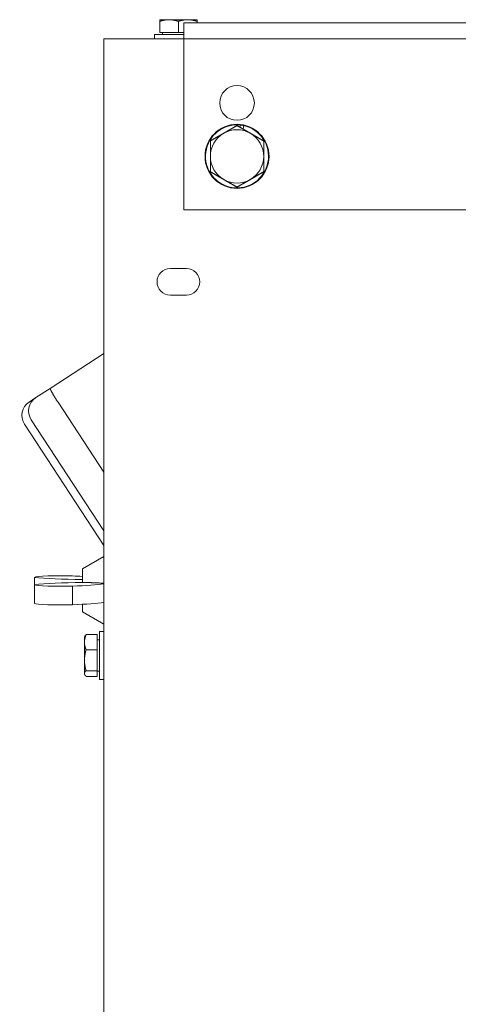
# Model space of a CAD drawing. Units: millimetres. Extents: x 546 to 3238, y -41 to 1532.
# Drawn here: x 1515 to 1597, y 587 to 771 of the extents above; entities that cross this region are included whole.
import ezdxf

# ---------------------------------------------------------------- set-up
doc = ezdxf.new("R2010")
doc.units = ezdxf.units.MM
doc.layers.add('Visible Edges(Audipack-ISO)', color=7, linetype='Continuous', lineweight=18)

# ---------------------------------------------------------------- blocks, each defined once
blk = doc.blocks.new('P2806_Sheet_VIEW1')
at = {"layer": 'Visible Edges(Audipack-ISO)'}
for p, q in [((-238.7, 184.45), (-240.45, 184.45)), ((-240.45, 182.05), (-240.45, 184.14)), ((-235.2, 184.45), (-238.7, 184.45)), ((-236.95, 182.05), (-236.95, 184.14)), ((-235.95, 183.85), (-235.95, 180.85)), ((-235.95, 183.85), (-225.95, 183.85)), ((-233.45, 184.45), (-235.2, 184.45)), ((-233.45, 183.85), (-233.45, 184.14)), ((-165.95, 183.85), (-225.95, 183.85)), ((-250.95, 180.85), (-235.95, 180.85)), ((-250.95, 176.85), (-250.95, 180.85)), ((-241.45, 181.65), (-241.45, 180.85)), ((-235.95, 181.65), (-241.45, 181.65)), ((-236.95, 182.05), (-240.45, 182.05)), ((-239.9, 182.05), (-239.9, 181.65)), ((-235.95, 182.05), (-236.95, 182.05)), ((-235.95, 180.85), (-235.95, 179.85)), ((-225.95, 180.85), (-235.95, 180.85)), ((-225.95, 180.85), (-165.95, 180.85)), ((-235.95, 179.85), (-235.95, 148.85)), ((-250.95, -117.15), (-250.95, 176.85)), ((-225.39, 164.3), (-225.32, 164.72)), ((-224.69, 164.61), (-224.8, 163.96)), ((-235.95, 148.85), (-155.95, 148.85)), ((-238.45, 137.85), (-235.45, 137.85)), ((-235.45, 132.85), (-238.45, 132.85)), ((-250.95, 121.95), (-260.99, 115.39)), ((-263.67, 113.65), (-260.99, 115.39)), ((-263.67, 113.65), (-264.92, 112.83)), ((-250.95, 99.67), (-259.51, 112.78)), ((-250.95, 88.7), (-264.54, 109.49)), ((-250.95, 85.95), (-265.79, 108.67)), ((-254.95, 81.57), (-250.95, 83.88)), ((-254.95, 81.57), (-254.95, 79.03)), ((-263.94, 78.61), (-263.94, 79.98)), ((-263.94, 75.12), (-263.94, 78.61)), ((-256.79, 74.85), (-256.79, 78.34)), ((-254.95, 79.03), (-254.32, 79.03)), ((-254.95, 74.93), (-254.95, 73.53)), ((-254.95, 73.53), (-250.95, 71.22)), ((-254.55, 68.85), (-254.48, 68.98)), ((-254.55, 68.85), (-254.55, 67.83)), ((-252.15, 69.26), (-254.24, 69.26)), ((-252.15, 69.26), (-252.15, 66.41)), ((-252.15, 68.3), (-251.75, 68.3)), ((-251.75, 69.85), (-250.95, 69.85)), ((-251.75, 69.85), (-251.75, 60.85)), ((-254.55, 67.83), (-254.55, 64.46)), ((-252.15, 66.41), (-254.24, 66.41)), ((-252.15, 66.41), (-252.15, 62.5)), ((-254.55, 64.46), (-254.55, 61.97)), ((-254.55, 61.97), (-254.55, 61.85)), ((-254.55, 61.85), (-254.48, 61.72)), ((-252.15, 62.5), (-254.24, 62.5)), ((-252.15, 61.44), (-254.24, 61.44)), ((-252.15, 62.5), (-252.15, 61.44)), ((-252.15, 62.4), (-251.75, 62.4)), ((-251.75, 60.85), (-250.95, 60.85))]:
    blk.add_line(p, q, dxfattribs=at)
for centre, radius in [((-225.95, 168.85), 3.25), ((-225.95, 158.85), 6)]:
    blk.add_circle(centre, radius, dxfattribs=at)
for radius, start, end in [(5.9, 83.8728, 77.6546), (5, 120, 180), (5, 60, 120), (5, 0, 60), (5, 180, 240), (5, 300, 0), (5, 240, 300)]:
    blk.add_arc((-225.95, 158.85), radius, start, end, dxfattribs=at)
at = {"layer": 'Visible Edges(Audipack-ISO)', "extrusion": (0, 0, -1)}
for centre, radius, start, end in [((225.95, 158.85), 5.9, 96.1272, 102.3454), ((238.45, 135.35), 2.5, 270, 90), ((235.45, 135.35), 2.5, 90, 270), ((263.28, 110.31), 3, 326.849, 56.849), ((262.03, 111.14), 3, 326.849, 56.849)]:
    blk.add_arc(centre, radius, start, end, dxfattribs=at)
at = {"layer": 'Visible Edges(Audipack-ISO)'}
for centre, major_axis, start_param, end_param in [((-258.95, 79.96), (-5, 0), 4.264266, 6.20771), ((-251.39, 80.53), (15, 0), 3.720806, 4.472245), ((-264.63, 79.41), (-15, 0), 4.011016, 4.161993), ((-258.95, 75.14), (-5, 0), 0.075476, 2.018919), ((-264.63, 75.69), (15, 0), 5.262785, 5.860361)]:
    blk.add_ellipse(centre, major_axis=major_axis, ratio=0.066157, start_param=start_param, end_param=end_param, dxfattribs=at)
at = {"layer": 'Visible Edges(Audipack-ISO)', "extrusion": (0, 0, -1)}
for centre, major_axis, start_param, end_param in [((-251.39, 78.07), (15, 0), 3.720806, 4.472245), ((-258.95, 78.64), (-5, 0), 4.264266, 6.20771), ((-264.63, 79.18), (-15, 0), 3.564417, 4.161993)]:
    blk.add_ellipse(centre, major_axis=major_axis, ratio=0.066157, start_param=start_param, end_param=end_param, dxfattribs=at)
at = {"layer": 'Visible Edges(Audipack-ISO)'}
for points, knots in [([(-238.7, 184.45), (-238.73, 184.45), (-238.77, 184.45), (-238.84, 184.45), (-238.91, 184.45), (-238.98, 184.44), (-239.05, 184.44), (-239.12, 184.43), (-239.19, 184.42), (-239.26, 184.42), (-239.33, 184.41), (-239.4, 184.4), (-239.48, 184.39), (-239.55, 184.37), (-239.62, 184.36), (-239.69, 184.35), (-239.76, 184.33), (-239.84, 184.31), (-239.91, 184.3), (-239.99, 184.28), (-240.06, 184.26), (-240.14, 184.24), (-240.22, 184.21), (-240.29, 184.19), (-240.37, 184.16), (-240.43, 184.15), (-240.45, 184.14)], [0, 0, 0, 0, 0.070151, 0.140153, 0.210079, 0.280001, 0.34999, 0.420114, 0.490444, 0.561048, 0.631997, 0.703357, 0.775199, 0.847591, 0.920604, 0.994307, 1.068772, 1.14407, 1.220275, 1.297461, 1.375705, 1.455084, 1.535678, 1.617569, 1.700842, 1.785583, 1.785583, 1.785583, 1.785583]), ([(-240.45, 184.14), (-240.45, 184.15), (-240.45, 184.16), (-240.45, 184.19), (-240.45, 184.21), (-240.45, 184.23), (-240.45, 184.26), (-240.45, 184.28), (-240.45, 184.3), (-240.45, 184.31), (-240.45, 184.33), (-240.45, 184.35), (-240.45, 184.36), (-240.45, 184.37), (-240.45, 184.39), (-240.45, 184.4), (-240.45, 184.41), (-240.45, 184.42), (-240.45, 184.42), (-240.45, 184.43), (-240.45, 184.44), (-240.45, 184.44), (-240.45, 184.44), (-240.45, 184.45), (-240.45, 184.45), (-240.45, 184.45), (-240.45, 184.45)], [0, 0, 0, 0, 0.0263757, 0.0514448, 0.075238, 0.0977838, 0.1191077, 0.1392335, 0.1581827, 0.1759756, 0.1926297, 0.2081612, 0.222584, 0.235911, 0.2481529, 0.2593186, 0.2694154, 0.2784494, 0.2864248, 0.2933437, 0.2992073, 0.3040144, 0.3077632, 0.310449, 0.3120664, 0.3126076, 0.3126076, 0.3126076, 0.3126076]), ([(-236.95, 184.14), (-236.98, 184.15), (-237.03, 184.16), (-237.11, 184.19), (-237.19, 184.21), (-237.27, 184.24), (-237.35, 184.26), (-237.42, 184.28), (-237.5, 184.3), (-237.57, 184.31), (-237.64, 184.33), (-237.72, 184.35), (-237.79, 184.36), (-237.86, 184.37), (-237.93, 184.39), (-238, 184.4), (-238.07, 184.41), (-238.14, 184.42), (-238.21, 184.42), (-238.28, 184.43), (-238.35, 184.44), (-238.42, 184.44), (-238.49, 184.45), (-238.56, 184.45), (-238.63, 184.45), (-238.68, 184.45), (-238.7, 184.45)], [0, 0, 0, 0, 0.084742, 0.168014, 0.249905, 0.3305, 0.409879, 0.488122, 0.565309, 0.641514, 0.716812, 0.791277, 0.86498, 0.937992, 1.010385, 1.082226, 1.153587, 1.224535, 1.29514, 1.36547, 1.435594, 1.505582, 1.575504, 1.64543, 1.715433, 1.785583, 1.785583, 1.785583, 1.785583]), ([(-235.2, 184.45), (-235.23, 184.45), (-235.27, 184.45), (-235.34, 184.45), (-235.41, 184.45), (-235.48, 184.44), (-235.55, 184.44), (-235.62, 184.43), (-235.69, 184.42), (-235.76, 184.42), (-235.83, 184.41), (-235.9, 184.4), (-235.98, 184.39), (-236.05, 184.37), (-236.12, 184.36), (-236.19, 184.35), (-236.26, 184.33), (-236.34, 184.31), (-236.41, 184.3), (-236.49, 184.28), (-236.56, 184.26), (-236.64, 184.24), (-236.72, 184.21), (-236.79, 184.19), (-236.87, 184.16), (-236.93, 184.15), (-236.95, 184.14)], [0, 0, 0, 0, 0.070151, 0.140153, 0.210079, 0.280001, 0.349989, 0.420114, 0.490444, 0.561048, 0.631996, 0.703357, 0.775199, 0.847591, 0.920604, 0.994307, 1.068772, 1.14407, 1.220275, 1.297461, 1.375705, 1.455084, 1.535678, 1.617569, 1.700842, 1.785583, 1.785583, 1.785583, 1.785583]), ([(-233.45, 184.14), (-233.48, 184.15), (-233.53, 184.16), (-233.61, 184.19), (-233.69, 184.21), (-233.77, 184.24), (-233.85, 184.26), (-233.92, 184.28), (-234, 184.3), (-234.07, 184.31), (-234.14, 184.33), (-234.22, 184.35), (-234.29, 184.36), (-234.36, 184.37), (-234.43, 184.39), (-234.5, 184.4), (-234.57, 184.41), (-234.64, 184.42), (-234.71, 184.42), (-234.78, 184.43), (-234.85, 184.44), (-234.92, 184.44), (-234.99, 184.45), (-235.06, 184.45), (-235.13, 184.45), (-235.18, 184.45), (-235.2, 184.45)], [0, 0, 0, 0, 0.084741, 0.168014, 0.249906, 0.3305, 0.409879, 0.488122, 0.565309, 0.641514, 0.716812, 0.791277, 0.86498, 0.937992, 1.010384, 1.082226, 1.153587, 1.224535, 1.29514, 1.36547, 1.435594, 1.505582, 1.575504, 1.64543, 1.715433, 1.785583, 1.785583, 1.785583, 1.785583]), ([(-233.45, 184.45), (-233.45, 184.45), (-233.45, 184.45), (-233.45, 184.45), (-233.45, 184.44), (-233.45, 184.44), (-233.45, 184.44), (-233.45, 184.43), (-233.45, 184.42), (-233.45, 184.42), (-233.45, 184.41), (-233.45, 184.4), (-233.45, 184.39), (-233.45, 184.37), (-233.45, 184.36), (-233.45, 184.35), (-233.45, 184.33), (-233.45, 184.31), (-233.45, 184.3), (-233.45, 184.28), (-233.45, 184.26), (-233.45, 184.23), (-233.45, 184.21), (-233.45, 184.19), (-233.45, 184.16), (-233.45, 184.15), (-233.45, 184.14)], [0, 0, 0, 0, 0.0005412, 0.0021586, 0.0048444, 0.0085932, 0.0134003, 0.0192639, 0.0261828, 0.0341582, 0.0431922, 0.0532889, 0.0644547, 0.0766966, 0.0900236, 0.1044464, 0.1199779, 0.136632, 0.1544249, 0.1733741, 0.1934999, 0.2148238, 0.2373695, 0.2611628, 0.2862319, 0.3126076, 0.3126076, 0.3126076, 0.3126076]), ([(-228.45, 163.18), (-228.42, 163.2), (-228.35, 163.24), (-228.25, 163.3), (-228.15, 163.35), (-228.05, 163.41), (-227.95, 163.47), (-227.85, 163.53), (-227.75, 163.58), (-227.65, 163.64), (-227.55, 163.7), (-227.45, 163.76), (-227.35, 163.82), (-227.25, 163.88), (-227.15, 163.93), (-227.04, 163.99), (-226.94, 164.05), (-226.83, 164.12), (-226.73, 164.18), (-226.62, 164.24), (-226.51, 164.3), (-226.4, 164.36), (-226.29, 164.43), (-226.18, 164.49), (-226.07, 164.56), (-225.99, 164.6), (-225.95, 164.62)], [0, 0, 0, 0, 0.115716, 0.231159, 0.346422, 0.461598, 0.576775, 0.692045, 0.807497, 0.923219, 1.039301, 1.155831, 1.272899, 1.390596, 1.509012, 1.62824, 1.748373, 1.869507, 1.991738, 2.115166, 2.239892, 2.36602, 2.493658, 2.622916, 2.753908, 2.886751, 2.886751, 2.886751, 2.886751]), ([(-225.95, 164.62), (-225.92, 164.6), (-225.84, 164.56), (-225.73, 164.49), (-225.61, 164.43), (-225.5, 164.36), (-225.39, 164.3), (-225.29, 164.24), (-225.18, 164.18), (-225.07, 164.12), (-224.97, 164.05), (-224.86, 163.99), (-224.76, 163.93), (-224.66, 163.88), (-224.56, 163.82), (-224.46, 163.76), (-224.35, 163.7), (-224.25, 163.64), (-224.15, 163.58), (-224.05, 163.53), (-223.95, 163.47), (-223.85, 163.41), (-223.75, 163.35), (-223.65, 163.3), (-223.55, 163.24), (-223.49, 163.2), (-223.45, 163.18)], [0, 0, 0, 0, 0.132844, 0.263835, 0.393093, 0.520731, 0.64686, 0.771586, 0.895013, 1.017244, 1.138378, 1.258511, 1.377739, 1.496155, 1.613852, 1.73092, 1.847451, 1.963532, 2.079254, 2.194706, 2.309976, 2.425154, 2.540329, 2.655593, 2.771036, 2.886751, 2.886751, 2.886751, 2.886751]), ([(-230.95, 161.74), (-230.92, 161.76), (-230.84, 161.8), (-230.73, 161.87), (-230.61, 161.93), (-230.5, 162), (-230.39, 162.06), (-230.29, 162.12), (-230.18, 162.18), (-230.07, 162.25), (-229.97, 162.31), (-229.86, 162.37), (-229.76, 162.43), (-229.66, 162.48), (-229.56, 162.54), (-229.46, 162.6), (-229.35, 162.66), (-229.25, 162.72), (-229.15, 162.78), (-229.05, 162.83), (-228.95, 162.89), (-228.85, 162.95), (-228.75, 163.01), (-228.65, 163.06), (-228.55, 163.12), (-228.49, 163.16), (-228.45, 163.18)], [0, 0, 0, 0, 0.132844, 0.263836, 0.393093, 0.520731, 0.64686, 0.771586, 0.895013, 1.017245, 1.138378, 1.258511, 1.377739, 1.496156, 1.613852, 1.73092, 1.847451, 1.963532, 2.079254, 2.194706, 2.309976, 2.425154, 2.540329, 2.655593, 2.771036, 2.886751, 2.886751, 2.886751, 2.886751]), ([(-223.45, 163.18), (-223.42, 163.16), (-223.35, 163.12), (-223.25, 163.06), (-223.15, 163.01), (-223.05, 162.95), (-222.95, 162.89), (-222.85, 162.83), (-222.75, 162.78), (-222.65, 162.72), (-222.55, 162.66), (-222.45, 162.6), (-222.35, 162.54), (-222.25, 162.48), (-222.15, 162.43), (-222.04, 162.37), (-221.94, 162.31), (-221.83, 162.25), (-221.73, 162.18), (-221.62, 162.12), (-221.51, 162.06), (-221.4, 162), (-221.29, 161.93), (-221.18, 161.87), (-221.07, 161.8), (-220.99, 161.76), (-220.95, 161.74)], [0, 0, 0, 0, 0.115716, 0.231159, 0.346422, 0.461598, 0.576775, 0.692045, 0.807497, 0.923219, 1.039301, 1.155831, 1.272899, 1.390596, 1.509012, 1.62824, 1.748373, 1.869507, 1.991738, 2.115166, 2.239892, 2.36602, 2.493658, 2.622916, 2.753907, 2.886751, 2.886751, 2.886751, 2.886751]), ([(-230.95, 158.85), (-230.95, 158.89), (-230.95, 158.97), (-230.95, 159.08), (-230.95, 159.2), (-230.95, 159.31), (-230.95, 159.43), (-230.95, 159.54), (-230.95, 159.66), (-230.95, 159.77), (-230.95, 159.89), (-230.95, 160.01), (-230.95, 160.12), (-230.95, 160.24), (-230.95, 160.36), (-230.95, 160.48), (-230.95, 160.6), (-230.95, 160.72), (-230.95, 160.84), (-230.95, 160.97), (-230.95, 161.09), (-230.95, 161.22), (-230.95, 161.34), (-230.95, 161.47), (-230.95, 161.6), (-230.95, 161.69), (-230.95, 161.74)], [0, 0, 0, 0, 0.115715, 0.231159, 0.346422, 0.461598, 0.576775, 0.692045, 0.807497, 0.923219, 1.039301, 1.155831, 1.272899, 1.390596, 1.509012, 1.62824, 1.748373, 1.869507, 1.991738, 2.115166, 2.239892, 2.36602, 2.493658, 2.622916, 2.753907, 2.886751, 2.886751, 2.886751, 2.886751]), ([(-220.95, 161.74), (-220.95, 161.69), (-220.95, 161.6), (-220.95, 161.47), (-220.95, 161.34), (-220.95, 161.22), (-220.95, 161.09), (-220.95, 160.97), (-220.95, 160.84), (-220.95, 160.72), (-220.95, 160.6), (-220.95, 160.48), (-220.95, 160.36), (-220.95, 160.24), (-220.95, 160.12), (-220.95, 160.01), (-220.95, 159.89), (-220.95, 159.77), (-220.95, 159.66), (-220.95, 159.54), (-220.95, 159.43), (-220.95, 159.31), (-220.95, 159.2), (-220.95, 159.08), (-220.95, 158.97), (-220.95, 158.89), (-220.95, 158.85)], [0, 0, 0, 0, 0.132844, 0.263835, 0.393093, 0.520731, 0.64686, 0.771586, 0.895013, 1.017244, 1.138378, 1.258511, 1.377739, 1.496155, 1.613852, 1.730921, 1.847451, 1.963532, 2.079254, 2.194706, 2.309976, 2.425154, 2.540329, 2.655593, 2.771036, 2.886751, 2.886751, 2.886751, 2.886751]), ([(-230.95, 155.96), (-230.95, 156.01), (-230.95, 156.1), (-230.95, 156.23), (-230.95, 156.36), (-230.95, 156.48), (-230.95, 156.61), (-230.95, 156.73), (-230.95, 156.86), (-230.95, 156.98), (-230.95, 157.1), (-230.95, 157.22), (-230.95, 157.34), (-230.95, 157.46), (-230.95, 157.58), (-230.95, 157.69), (-230.95, 157.81), (-230.95, 157.93), (-230.95, 158.04), (-230.95, 158.16), (-230.95, 158.27), (-230.95, 158.39), (-230.95, 158.5), (-230.95, 158.62), (-230.95, 158.73), (-230.95, 158.81), (-230.95, 158.85)], [0, 0, 0, 0, 0.132844, 0.263835, 0.393093, 0.520731, 0.64686, 0.771586, 0.895013, 1.017244, 1.138378, 1.258511, 1.377739, 1.496155, 1.613852, 1.730921, 1.847451, 1.963532, 2.079254, 2.194706, 2.309976, 2.425154, 2.540329, 2.655593, 2.771036, 2.886751, 2.886751, 2.886751, 2.886751]), ([(-220.95, 158.85), (-220.95, 158.81), (-220.95, 158.73), (-220.95, 158.62), (-220.95, 158.5), (-220.95, 158.39), (-220.95, 158.27), (-220.95, 158.16), (-220.95, 158.04), (-220.95, 157.93), (-220.95, 157.81), (-220.95, 157.69), (-220.95, 157.58), (-220.95, 157.46), (-220.95, 157.34), (-220.95, 157.22), (-220.95, 157.1), (-220.95, 156.98), (-220.95, 156.86), (-220.95, 156.73), (-220.95, 156.61), (-220.95, 156.48), (-220.95, 156.36), (-220.95, 156.23), (-220.95, 156.1), (-220.95, 156.01), (-220.95, 155.96)], [0, 0, 0, 0, 0.115715, 0.231159, 0.346422, 0.461598, 0.576775, 0.692045, 0.807497, 0.923219, 1.039301, 1.155831, 1.272899, 1.390596, 1.509012, 1.62824, 1.748373, 1.869507, 1.991738, 2.115166, 2.239892, 2.36602, 2.493658, 2.622916, 2.753907, 2.886751, 2.886751, 2.886751, 2.886751]), ([(-228.45, 154.52), (-228.49, 154.54), (-228.55, 154.58), (-228.65, 154.64), (-228.75, 154.69), (-228.85, 154.75), (-228.95, 154.81), (-229.05, 154.87), (-229.15, 154.92), (-229.25, 154.98), (-229.35, 155.04), (-229.46, 155.1), (-229.56, 155.16), (-229.66, 155.22), (-229.76, 155.27), (-229.86, 155.33), (-229.97, 155.39), (-230.07, 155.45), (-230.18, 155.52), (-230.29, 155.58), (-230.39, 155.64), (-230.5, 155.7), (-230.61, 155.77), (-230.73, 155.83), (-230.84, 155.9), (-230.92, 155.94), (-230.95, 155.96)], [0, 0, 0, 0, 0.115716, 0.231159, 0.346422, 0.461598, 0.576775, 0.692045, 0.807497, 0.923219, 1.039301, 1.155831, 1.272899, 1.390596, 1.509012, 1.62824, 1.748373, 1.869507, 1.991738, 2.115166, 2.239892, 2.36602, 2.493658, 2.622916, 2.753907, 2.886751, 2.886751, 2.886751, 2.886751]), ([(-220.95, 155.96), (-220.99, 155.94), (-221.07, 155.9), (-221.18, 155.83), (-221.29, 155.77), (-221.4, 155.7), (-221.51, 155.64), (-221.62, 155.58), (-221.73, 155.52), (-221.83, 155.45), (-221.94, 155.39), (-222.04, 155.33), (-222.15, 155.27), (-222.25, 155.22), (-222.35, 155.16), (-222.45, 155.1), (-222.55, 155.04), (-222.65, 154.98), (-222.75, 154.92), (-222.85, 154.87), (-222.95, 154.81), (-223.05, 154.75), (-223.15, 154.69), (-223.25, 154.64), (-223.35, 154.58), (-223.42, 154.54), (-223.45, 154.52)], [0, 0, 0, 0, 0.132844, 0.263836, 0.393093, 0.520731, 0.64686, 0.771586, 0.895013, 1.017245, 1.138378, 1.258511, 1.377739, 1.496156, 1.613852, 1.73092, 1.847451, 1.963532, 2.079254, 2.194706, 2.309976, 2.425154, 2.540329, 2.655593, 2.771036, 2.886751, 2.886751, 2.886751, 2.886751]), ([(-225.95, 153.08), (-225.99, 153.1), (-226.07, 153.14), (-226.18, 153.21), (-226.29, 153.27), (-226.4, 153.34), (-226.51, 153.4), (-226.62, 153.46), (-226.73, 153.52), (-226.83, 153.58), (-226.94, 153.65), (-227.04, 153.71), (-227.15, 153.77), (-227.25, 153.82), (-227.35, 153.88), (-227.45, 153.94), (-227.55, 154), (-227.65, 154.06), (-227.75, 154.12), (-227.85, 154.17), (-227.95, 154.23), (-228.05, 154.29), (-228.15, 154.35), (-228.25, 154.4), (-228.35, 154.46), (-228.42, 154.5), (-228.45, 154.52)], [0, 0, 0, 0, 0.132844, 0.263835, 0.393093, 0.520731, 0.64686, 0.771586, 0.895013, 1.017244, 1.138378, 1.258511, 1.377739, 1.496155, 1.613852, 1.73092, 1.847451, 1.963532, 2.079254, 2.194706, 2.309976, 2.425154, 2.540329, 2.655593, 2.771036, 2.886751, 2.886751, 2.886751, 2.886751]), ([(-223.45, 154.52), (-223.49, 154.5), (-223.55, 154.46), (-223.65, 154.4), (-223.75, 154.35), (-223.85, 154.29), (-223.95, 154.23), (-224.05, 154.17), (-224.15, 154.12), (-224.25, 154.06), (-224.35, 154), (-224.46, 153.94), (-224.56, 153.88), (-224.66, 153.82), (-224.76, 153.77), (-224.86, 153.71), (-224.97, 153.65), (-225.07, 153.58), (-225.18, 153.52), (-225.29, 153.46), (-225.39, 153.4), (-225.5, 153.34), (-225.61, 153.27), (-225.73, 153.21), (-225.84, 153.14), (-225.92, 153.1), (-225.95, 153.08)], [0, 0, 0, 0, 0.115716, 0.231159, 0.346422, 0.461598, 0.576775, 0.692045, 0.807497, 0.923219, 1.039301, 1.155831, 1.272899, 1.390596, 1.509012, 1.62824, 1.748373, 1.869507, 1.991738, 2.115166, 2.239892, 2.36602, 2.493658, 2.622916, 2.753908, 2.886751, 2.886751, 2.886751, 2.886751]), ([(-260.99, 115.39), (-260.99, 115.39), (-261, 115.38), (-260.99, 115.36), (-260.98, 115.33), (-260.97, 115.28), (-260.95, 115.23), (-260.92, 115.17), (-260.88, 115.09), (-260.84, 115.01), (-260.8, 114.92), (-260.74, 114.81), (-260.68, 114.7), (-260.62, 114.59), (-260.55, 114.46), (-260.47, 114.33), (-260.39, 114.19), (-260.31, 114.05), (-260.22, 113.9), (-260.13, 113.75), (-260.03, 113.59), (-259.93, 113.43), (-259.83, 113.27), (-259.73, 113.1), (-259.62, 112.94), (-259.55, 112.83), (-259.51, 112.78)], [0, 0, 0, 0, 0.011395, 0.033027, 0.066611, 0.11243, 0.170398, 0.240412, 0.322202, 0.415216, 0.519146, 0.633639, 0.758362, 0.892977, 1.036783, 1.188754, 1.348342, 1.515019, 1.688294, 1.867618, 2.051985, 2.240063, 2.431288, 2.624996, 2.820581, 3.01744, 3.01744, 3.01744, 3.01744]), ([(-254.32, 79.03), (-254.28, 79.03), (-254.21, 79.03), (-254.09, 79.02), (-253.97, 79.02), (-253.85, 79.01), (-253.73, 79.01), (-253.61, 79), (-253.48, 79), (-253.35, 78.99), (-253.22, 78.99), (-253.09, 78.98), (-252.95, 78.98), (-252.81, 78.97), (-252.67, 78.96), (-252.53, 78.96), (-252.38, 78.95), (-252.24, 78.95), (-252.09, 78.94), (-251.93, 78.93), (-251.78, 78.93), (-251.62, 78.92), (-251.46, 78.92), (-251.29, 78.91), (-251.12, 78.9), (-251.01, 78.9), (-250.95, 78.9)], [0, 0, 0, 0, 0.114583, 0.231072, 0.3495, 0.469911, 0.592347, 0.716849, 0.843465, 0.97224, 1.103224, 1.236462, 1.37201, 1.509922, 1.650251, 1.793051, 1.938388, 2.08632, 2.23691, 2.390224, 2.546332, 2.705301, 2.867209, 3.032127, 3.200138, 3.37132, 3.37132, 3.37132, 3.37132]), ([(-254.24, 69.26), (-254.25, 69.24), (-254.27, 69.19), (-254.29, 69.13), (-254.32, 69.06), (-254.34, 69), (-254.36, 68.94), (-254.38, 68.88), (-254.4, 68.82), (-254.42, 68.76), (-254.43, 68.7), (-254.45, 68.64), (-254.46, 68.58), (-254.48, 68.52), (-254.49, 68.46), (-254.5, 68.4), (-254.51, 68.35), (-254.52, 68.29), (-254.53, 68.23), (-254.54, 68.17), (-254.54, 68.12), (-254.55, 68.06), (-254.55, 68), (-254.55, 67.95), (-254.55, 67.89), (-254.55, 67.85), (-254.55, 67.83)], [0, 0, 0, 0, 0.070649, 0.139967, 0.208032, 0.274919, 0.340698, 0.405441, 0.469216, 0.532091, 0.594131, 0.655401, 0.715966, 0.775889, 0.835233, 0.89406, 0.952431, 1.01041, 1.068057, 1.125435, 1.182607, 1.239634, 1.296581, 1.353511, 1.41049, 1.467582, 1.467582, 1.467582, 1.467582]), ([(-254.48, 68.98), (-254.48, 68.98), (-254.47, 68.99), (-254.47, 69), (-254.46, 69.01), (-254.45, 69.02), (-254.45, 69.03), (-254.44, 69.04), (-254.43, 69.06), (-254.42, 69.07), (-254.41, 69.08), (-254.4, 69.09), (-254.39, 69.1), (-254.38, 69.11), (-254.37, 69.12), (-254.36, 69.14), (-254.35, 69.15), (-254.34, 69.16), (-254.33, 69.17), (-254.32, 69.18), (-254.31, 69.2), (-254.29, 69.21), (-254.28, 69.22), (-254.27, 69.23), (-254.26, 69.24), (-254.25, 69.25), (-254.24, 69.26)], [0, 0, 0, 0, 0.0128564, 0.0258901, 0.0391073, 0.0525149, 0.0661192, 0.0799263, 0.0939429, 0.1081749, 0.1226285, 0.1373102, 0.1522258, 0.1673815, 0.1827836, 0.1984384, 0.2143515, 0.2305294, 0.2469788, 0.2637052, 0.2807156, 0.2980163, 0.3156136, 0.3335143, 0.3517248, 0.3702519, 0.3702519, 0.3702519, 0.3702519]), ([(-254.55, 67.83), (-254.55, 67.81), (-254.55, 67.78), (-254.55, 67.72), (-254.55, 67.66), (-254.55, 67.61), (-254.54, 67.55), (-254.54, 67.49), (-254.53, 67.43), (-254.52, 67.38), (-254.51, 67.32), (-254.5, 67.26), (-254.49, 67.2), (-254.48, 67.15), (-254.46, 67.09), (-254.45, 67.03), (-254.43, 66.97), (-254.42, 66.91), (-254.4, 66.85), (-254.38, 66.79), (-254.36, 66.73), (-254.34, 66.67), (-254.32, 66.6), (-254.29, 66.54), (-254.27, 66.47), (-254.25, 66.43), (-254.24, 66.41)], [0, 0, 0, 0, 0.057092, 0.114071, 0.171001, 0.227948, 0.284975, 0.342147, 0.399525, 0.457172, 0.515151, 0.573523, 0.632349, 0.691693, 0.751616, 0.812181, 0.873451, 0.935492, 0.998366, 1.062141, 1.126884, 1.192663, 1.25955, 1.327615, 1.396934, 1.467582, 1.467582, 1.467582, 1.467582]), ([(-254.24, 66.41), (-254.25, 66.38), (-254.27, 66.32), (-254.29, 66.23), (-254.32, 66.14), (-254.34, 66.06), (-254.36, 65.97), (-254.38, 65.89), (-254.4, 65.8), (-254.42, 65.72), (-254.43, 65.64), (-254.45, 65.56), (-254.46, 65.48), (-254.48, 65.4), (-254.49, 65.32), (-254.5, 65.24), (-254.51, 65.16), (-254.52, 65.08), (-254.53, 65), (-254.54, 64.92), (-254.54, 64.85), (-254.55, 64.77), (-254.55, 64.69), (-254.55, 64.61), (-254.55, 64.53), (-254.55, 64.48), (-254.55, 64.46)], [0, 0, 0, 0, 0.093689, 0.185812, 0.276464, 0.365734, 0.453713, 0.540485, 0.626136, 0.710745, 0.794395, 0.877164, 0.959128, 1.040365, 1.120949, 1.200956, 1.28046, 1.359534, 1.438252, 1.516687, 1.594915, 1.673007, 1.75104, 1.829089, 1.90723, 1.98554, 1.98554, 1.98554, 1.98554]), ([(-254.55, 64.46), (-254.55, 64.43), (-254.55, 64.38), (-254.55, 64.3), (-254.55, 64.22), (-254.55, 64.14), (-254.54, 64.06), (-254.54, 63.99), (-254.53, 63.91), (-254.52, 63.83), (-254.51, 63.75), (-254.5, 63.67), (-254.49, 63.59), (-254.48, 63.51), (-254.46, 63.43), (-254.45, 63.35), (-254.43, 63.27), (-254.42, 63.19), (-254.4, 63.11), (-254.38, 63.02), (-254.36, 62.94), (-254.34, 62.85), (-254.32, 62.77), (-254.29, 62.68), (-254.27, 62.59), (-254.25, 62.53), (-254.24, 62.5)], [0, 0, 0, 0, 0.07831, 0.156451, 0.2345, 0.312533, 0.390626, 0.468853, 0.547289, 0.626007, 0.705081, 0.784584, 0.864591, 0.945176, 1.026412, 1.108377, 1.191145, 1.274795, 1.359405, 1.445055, 1.531827, 1.619806, 1.709077, 1.799728, 1.891851, 1.98554, 1.98554, 1.98554, 1.98554]), ([(-254.24, 62.5), (-254.25, 62.49), (-254.27, 62.48), (-254.29, 62.45), (-254.32, 62.43), (-254.34, 62.41), (-254.36, 62.38), (-254.38, 62.36), (-254.4, 62.34), (-254.42, 62.32), (-254.43, 62.29), (-254.45, 62.27), (-254.46, 62.25), (-254.48, 62.23), (-254.49, 62.21), (-254.5, 62.18), (-254.51, 62.16), (-254.52, 62.14), (-254.53, 62.12), (-254.54, 62.1), (-254.54, 62.08), (-254.55, 62.06), (-254.55, 62.04), (-254.55, 62.01), (-254.55, 61.99), (-254.55, 61.98), (-254.55, 61.97)], [0, 0, 0, 0, 0.0359044, 0.0706235, 0.1042078, 0.1367056, 0.1681637, 0.1986288, 0.228147, 0.2567643, 0.2845265, 0.3114801, 0.3376716, 0.3631492, 0.3879614, 0.4121583, 0.4357918, 0.4589153, 0.4815843, 0.5038565, 0.5257919, 0.5474519, 0.5689017, 0.5902073, 0.6114374, 0.6326626, 0.6326626, 0.6326626, 0.6326626]), ([(-254.55, 61.97), (-254.55, 61.97), (-254.55, 61.95), (-254.55, 61.93), (-254.55, 61.91), (-254.55, 61.89), (-254.54, 61.87), (-254.54, 61.85), (-254.53, 61.82), (-254.52, 61.8), (-254.51, 61.78), (-254.5, 61.76), (-254.49, 61.74), (-254.48, 61.72), (-254.46, 61.7), (-254.45, 61.67), (-254.43, 61.65), (-254.42, 61.63), (-254.4, 61.61), (-254.38, 61.58), (-254.36, 61.56), (-254.34, 61.54), (-254.32, 61.51), (-254.29, 61.49), (-254.27, 61.47), (-254.25, 61.45), (-254.24, 61.44)], [0, 0, 0, 0, 0.0212253, 0.0424553, 0.0637609, 0.0852105, 0.1068708, 0.1288059, 0.1510781, 0.1737471, 0.1968708, 0.2205042, 0.2447011, 0.2695133, 0.2949908, 0.3211824, 0.348136, 0.3758982, 0.4045155, 0.4340336, 0.4644988, 0.4959569, 0.5284546, 0.5620389, 0.5967582, 0.6326624, 0.6326624, 0.6326624, 0.6326624])]:
    blk.add_open_spline(points, degree=3, knots=knots, dxfattribs=at)

msp = doc.modelspace()

# ---------------------------------------------------------------- block references
msp.add_blockref('P2806_Sheet_VIEW1', (1781.93, 586.84))

doc.saveas('drawing.dxf')
